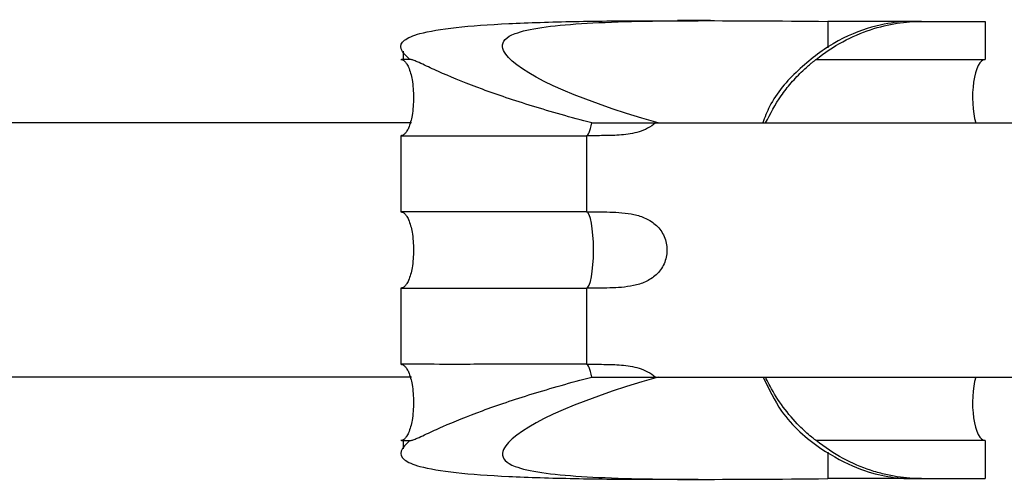
# Model space of a CAD drawing. Units: millimetres. Extents: x 25 to 1460, y 25 to 1025.
# Drawn here: x 412 to 451, y 300 to 318 of the extents above; entities that cross this region are included whole.
import ezdxf

# ---------------------------------------------------------------- set-up
doc = ezdxf.new("R2010")
doc.units = ezdxf.units.MM
doc.header["$LTSCALE"] = 5

msp = doc.modelspace()

# ---------------------------------------------------------------- linework, layer by layer
at = {"color": 7, "linetype": 'Continuous', "lineweight": 25}
for p, q in [((439.139, 318.052), (437.838, 318.052)), ((443.752, 318.024), (443.752, 316.981)), ((446.915, 318.024), (443.752, 318.024)), ((446.967, 318.024), (446.941, 318.024)), ((447.437, 318.024), (446.967, 318.024)), ((447.437, 318.024), (449.949, 318.024)), ((449.949, 318.024), (449.949, 316.524)), ((427.038, 316.848), (427.038, 316.524)), ((427.347, 316.524), (426.982, 316.524)), ((427.371, 314.024), (406.177, 314.024)), ((436.972, 314.024), (481.449, 314.024)), ((426.953, 313.524), (426.953, 310.524)), ((434.251, 313.524), (434.251, 310.524)), ((426.953, 307.524), (426.953, 304.524)), ((434.251, 307.524), (434.251, 304.524)), ((427.371, 304.024), (406.177, 304.024)), ((436.972, 304.024), (481.449, 304.024)), ((427.038, 301.524), (427.038, 301.2)), ((449.949, 301.524), (449.949, 300.024)), ((443.752, 301.068), (443.752, 300.024)), ((437.838, 299.996), (439.139, 299.996)), ((446.915, 300.024), (443.752, 300.024)), ((446.941, 300.024), (446.967, 300.024)), ((446.967, 300.024), (447.437, 300.024)), ((447.437, 300.024), (449.949, 300.024))]:
    msp.add_line(p, q, dxfattribs=at)
for centre, major_axis, ratio, start_param, end_param in [((449.949, 315.024), (0, -1.5), 0.333333, 3.141593, 5.442117), ((434.251, 315.024), (0, 1.5), 0.18848, 3.141593, 3.982661), ((434.251, 309.024), (0, 1.5), 0.18848, 3.141593, 6.283185), ((434.251, 303.024), (0, 1.5), 0.18848, 5.442117, 6.283185), ((449.949, 303.024), (0, 1.5), 0.333333, 0.841069, 3.141593)]:
    msp.add_ellipse(centre, major_axis=major_axis, ratio=ratio, start_param=start_param, end_param=end_param, dxfattribs=at)
for points, knots in [([(427.299, 316.524), (427.155, 316.668), (426.865, 316.957), (427.024, 317.291), (427.671, 317.577), (429.017, 317.797), (431.089, 317.948), (433.722, 318.027), (436.04, 318.053), (437.516, 318.05), (437.875, 318.049)], [0, 0, 0, 0, 0.119032, 0.238844, 0.358785, 0.509514, 0.659001, 0.806334, 0.952958, 1, 1, 1, 1]), ([(437.078, 314.024), (433.574, 315.027), (431.277, 316.179), (430.865, 317.165), (431.318, 317.65), (434.689, 318.106), (439.892, 318.057), (443.752, 318.024)], [0, 0, 0, 0, 0.333333, 0.38287, 0.5, 0.666667, 1, 1, 1, 1]), ([(446.949, 318.024), (446.875, 318.025), (446.725, 318.028), (445.579, 317.877), (444.039, 317.28), (442.572, 316.158), (441.578, 315.039), (441.274, 314.244), (441.19, 314.024)], [0, 0, 0, 0, 0.20562, 0.411585, 0.605758, 0.773448, 0.937186, 1, 1, 1, 1]), ([(443.294, 316.524), (443.633, 316.796), (443.984, 317.028), (444.703, 317.417), (445.074, 317.575), (445.793, 317.814), (446.143, 317.896), (446.817, 318.002), (447.139, 318.024), (447.437, 318.024)], [0, 0, 0, 0, 0.25, 0.25, 0.5, 0.5, 0.75, 0.75, 1, 1, 1, 1]), ([(426.949, 316.524), (426.964, 316.523), (426.996, 316.52), (427.044, 316.499), (427.107, 316.453), (427.182, 316.361), (427.306, 316.123), (427.418, 315.667), (427.467, 315.024), (427.418, 314.38), (427.306, 313.925), (427.182, 313.686), (427.107, 313.594), (427.044, 313.548), (426.996, 313.528), (426.964, 313.525), (426.949, 313.524)], [0, 0, 0, 0, 0.013122, 0.028249, 0.046579, 0.082886, 0.133541, 0.287621, 0.5, 0.712379, 0.866459, 0.917114, 0.953421, 0.971751, 0.986878, 1, 1, 1, 1]), ([(427.299, 316.524), (427.277, 316.524), (427.17, 316.524), (427.03, 316.524), (427.027, 316.524), (427.025, 316.524)], [0, 0, 0, 0, 0.137773, 0.689296, 1, 1, 1, 1]), ([(434.462, 314.024), (433.635, 314.242), (432.853, 314.464), (431.774, 314.798), (431.429, 314.909), (430.77, 315.131), (430.456, 315.241), (429.568, 315.566), (429.047, 315.777), (428.366, 316.076), (428.157, 316.172), (427.861, 316.312), (427.765, 316.357), (427.618, 316.423), (427.568, 316.445), (427.488, 316.477), (427.46, 316.488), (427.413, 316.503), (427.396, 316.508), (427.367, 316.516), (427.356, 316.518), (427.331, 316.522), (427.314, 316.524), (427.299, 316.524)], [0, 0, 0, 0, 0.25, 0.25, 0.375, 0.375, 0.5, 0.5, 0.75, 0.75, 0.875, 0.875, 0.9375, 0.9375, 0.96875, 0.96875, 0.984375, 0.984375, 0.992187, 0.992187, 0.996094, 0.996094, 1, 1, 1, 1]), ([(441.306, 314.024), (441.494, 314.39), (441.778, 314.942), (442.311, 315.613), (442.662, 315.985), (442.92, 316.222), (443.044, 316.329), (443.142, 316.41), (443.211, 316.465), (443.26, 316.502), (443.284, 316.519), (443.293, 316.524), (443.294, 316.524), (443.294, 316.524)], [0, 0, 0, 0, 0.37912, 0.572079, 0.772162, 0.840805, 0.888073, 0.921121, 0.957072, 0.971787, 0.986651, 0.997327, 1, 1, 1, 1]), ([(443.294, 316.524), (443.779, 316.524), (444.249, 316.524), (445.155, 316.524), (445.586, 316.524), (446.405, 316.524), (446.788, 316.524), (447.494, 316.524), (447.818, 316.524), (448.408, 316.524), (448.674, 316.524), (449.131, 316.524), (449.325, 316.524), (449.635, 316.524), (449.753, 316.524), (449.91, 316.524), (449.949, 316.524), (449.949, 316.524)], [0, 0, 0, 0, 0.125, 0.125, 0.25, 0.25, 0.375, 0.375, 0.5, 0.5, 0.625, 0.625, 0.75, 0.75, 0.875, 0.875, 1, 1, 1, 1]), ([(436.972, 314.024), (436.876, 313.939), (436.77, 313.87), (436.552, 313.757), (436.44, 313.713), (436.098, 313.609), (435.862, 313.574), (435.396, 313.534), (435.164, 313.528), (434.705, 313.523), (434.477, 313.524), (434.251, 313.524)], [0, 0, 0, 0, 0.125, 0.125, 0.25, 0.25, 0.5, 0.5, 0.75, 0.75, 1, 1, 1, 1]), ([(426.998, 313.524), (426.984, 313.524), (426.922, 313.524), (427.267, 313.524), (428.051, 313.524), (429.291, 313.524), (430.647, 313.524), (432.271, 313.524), (433.444, 313.524), (434.251, 313.524)], [0, 0, 0, 0, 0.047594, 0.220678, 0.390453, 0.559892, 0.729329, 0.813827, 1, 1, 1, 1]), ([(426.949, 310.524), (426.964, 310.523), (426.996, 310.52), (427.044, 310.499), (427.107, 310.453), (427.182, 310.361), (427.306, 310.123), (427.418, 309.667), (427.467, 309.024), (427.418, 308.38), (427.306, 307.925), (427.182, 307.686), (427.107, 307.594), (427.044, 307.548), (426.996, 307.528), (426.964, 307.525), (426.949, 307.524)], [0, 0, 0, 0, 0.013122, 0.028249, 0.046579, 0.082886, 0.133541, 0.287621, 0.5, 0.712379, 0.866459, 0.917114, 0.953421, 0.971751, 0.986878, 1, 1, 1, 1]), ([(434.251, 310.524), (434.16, 310.524), (433.703, 310.524), (432.559, 310.524), (431.282, 310.524), (429.892, 310.523), (428.713, 310.523), (427.694, 310.524), (427.061, 310.524), (426.993, 310.524), (426.96, 310.524)], [0, 0, 0, 0, 0.020466, 0.102388, 0.266624, 0.348549, 0.512801, 0.677054, 0.841304, 1, 1, 1, 1]), ([(434.251, 310.524), (434.557, 310.524), (434.867, 310.526), (435.494, 310.509), (435.813, 310.49), (436.282, 310.387), (436.438, 310.34), (436.74, 310.2), (436.884, 310.108), (437.073, 309.929), (437.13, 309.864), (437.232, 309.72), (437.277, 309.64), (437.35, 309.473), (437.377, 309.386), (437.415, 309.205), (437.424, 309.11), (437.423, 308.832), (437.383, 308.646), (437.234, 308.312), (437.126, 308.166), (436.87, 307.929), (436.725, 307.839), (436.425, 307.704), (436.266, 307.656), (435.795, 307.555), (435.482, 307.538), (434.862, 307.522), (434.555, 307.524), (434.251, 307.524)], [0, 0, 0, 0, 0.125, 0.125, 0.25, 0.25, 0.3125, 0.3125, 0.375, 0.375, 0.40625, 0.40625, 0.4375, 0.4375, 0.46875, 0.46875, 0.5, 0.5, 0.5625, 0.5625, 0.625, 0.625, 0.6875, 0.6875, 0.75, 0.75, 0.875, 0.875, 1, 1, 1, 1]), ([(426.998, 307.524), (426.984, 307.524), (426.922, 307.524), (427.267, 307.524), (428.051, 307.524), (429.291, 307.524), (430.647, 307.524), (432.271, 307.524), (433.444, 307.524), (434.251, 307.524)], [0, 0, 0, 0, 0.047594, 0.220678, 0.390453, 0.559892, 0.729329, 0.813827, 1, 1, 1, 1]), ([(426.949, 304.524), (426.964, 304.523), (426.996, 304.52), (427.044, 304.499), (427.107, 304.453), (427.182, 304.361), (427.306, 304.123), (427.418, 303.667), (427.467, 303.024), (427.418, 302.38), (427.306, 301.925), (427.182, 301.686), (427.107, 301.594), (427.044, 301.548), (426.996, 301.528), (426.964, 301.525), (426.949, 301.524)], [0, 0, 0, 0, 0.013122, 0.028249, 0.046579, 0.082886, 0.133541, 0.287621, 0.5, 0.712379, 0.866459, 0.917114, 0.953421, 0.971751, 0.986878, 1, 1, 1, 1]), ([(434.251, 304.524), (433.696, 304.524), (433.162, 304.524), (432.15, 304.524), (431.672, 304.524), (430.772, 304.524), (430.352, 304.524), (429.58, 304.523), (429.229, 304.523), (428.279, 304.523), (427.791, 304.524), (427.298, 304.524), (427.173, 304.524), (427.004, 304.524), (426.959, 304.524), (426.954, 304.524)], [0, 0, 0, 0, 0.125, 0.125, 0.25, 0.25, 0.375, 0.375, 0.5, 0.5, 0.75, 0.75, 0.875, 0.875, 1, 1, 1, 1]), ([(434.251, 304.524), (434.477, 304.524), (434.705, 304.525), (435.164, 304.52), (435.396, 304.514), (435.862, 304.474), (436.098, 304.439), (436.441, 304.334), (436.553, 304.29), (436.771, 304.178), (436.876, 304.108), (436.972, 304.024)], [0, 0, 0, 0, 0.25, 0.25, 0.5, 0.5, 0.75, 0.75, 0.875, 0.875, 1, 1, 1, 1]), ([(427.299, 301.524), (427.315, 301.523), (427.332, 301.526), (427.357, 301.53), (427.368, 301.532), (427.397, 301.54), (427.413, 301.545), (427.461, 301.56), (427.489, 301.571), (427.569, 301.603), (427.619, 301.625), (427.766, 301.691), (427.862, 301.737), (428.16, 301.877), (428.37, 301.973), (429.053, 302.273), (429.573, 302.483), (430.747, 302.914), (431.401, 303.135), (432.484, 303.47), (432.863, 303.582), (433.643, 303.804), (434.047, 303.915), (434.462, 304.024)], [0, 0, 0, 0, 0.003906, 0.003906, 0.007813, 0.007813, 0.015625, 0.015625, 0.03125, 0.03125, 0.0625, 0.0625, 0.125, 0.125, 0.25, 0.25, 0.5, 0.5, 0.75, 0.75, 0.875, 0.875, 1, 1, 1, 1]), ([(437.078, 304.024), (433.574, 303.021), (431.277, 301.869), (430.865, 300.883), (431.318, 300.398), (434.689, 299.941), (439.892, 299.991), (443.752, 300.024)], [0, 0, 0, 0, 0.333333, 0.38287, 0.5, 0.666667, 1, 1, 1, 1]), ([(441.211, 304.024), (441.43, 303.56), (441.969, 302.419), (443.406, 301.175), (444.906, 300.395), (446.087, 300.086), (446.82, 300.023), (446.909, 300.024), (446.949, 300.024)], [0, 0, 0, 0, 0.1361755, 0.3353828, 0.5074838, 0.6698233, 0.8483338, 1, 1, 1, 1]), ([(443.294, 301.524), (443.292, 301.525), (443.288, 301.526), (443.265, 301.542), (443.208, 301.585), (442.987, 301.761), (442.305, 302.386), (441.715, 303.191), (441.365, 303.882), (441.313, 304.002), (441.304, 304.024)], [0, 0, 0, 0, 0.011848, 0.023661, 0.041899, 0.090154, 0.283766, 0.873939, 0.977191, 1, 1, 1, 1]), ([(427.299, 301.524), (427.155, 301.38), (426.865, 301.091), (427.024, 300.757), (427.671, 300.471), (429.017, 300.251), (431.089, 300.1), (433.722, 300.021), (436.04, 299.995), (437.516, 299.998), (437.875, 299.999)], [0, 0, 0, 0, 0.119032, 0.238844, 0.358785, 0.509514, 0.659001, 0.806334, 0.952958, 1, 1, 1, 1]), ([(426.987, 301.524), (426.979, 301.524), (426.928, 301.524), (427.129, 301.524), (427.299, 301.524)], [0, 0, 0, 0, 0.153573, 1, 1, 1, 1]), ([(447.437, 300.024), (447.138, 300.024), (446.821, 300.046), (446.319, 300.124), (446.147, 300.157), (445.796, 300.242), (445.615, 300.293), (445.075, 300.472), (444.712, 300.626), (443.993, 301.015), (443.633, 301.251), (443.294, 301.524)], [0, 0, 0, 0, 0.25, 0.25, 0.375, 0.375, 0.5, 0.5, 0.75, 0.75, 1, 1, 1, 1]), ([(449.949, 301.524), (449.949, 301.524), (449.79, 301.524), (449.166, 301.524), (448.703, 301.524), (447.812, 301.524), (447.484, 301.524), (446.768, 301.524), (446.387, 301.524), (445.578, 301.524), (445.15, 301.524), (444.249, 301.524), (443.778, 301.524), (443.294, 301.524)], [0, 0, 0, 0, 0.25, 0.25, 0.5, 0.5, 0.625, 0.625, 0.75, 0.75, 0.875, 0.875, 1, 1, 1, 1])]:
    msp.add_open_spline(points, degree=3, knots=knots, dxfattribs=at)
for points in [[(446.941, 318.024), (446.947, 318.024), (446.949, 318.024), (446.949, 318.024)], [(434.462, 314.024), (435.336, 314.024), (436.175, 314.024), (436.972, 314.024)], [(434.462, 304.024), (435.336, 304.024), (436.175, 304.024), (436.972, 304.024)], [(446.949, 300.024), (446.949, 300.024), (446.947, 300.024), (446.941, 300.024)]]:
    msp.add_open_spline(points, degree=3, dxfattribs=at)

doc.saveas('drawing.dxf')
